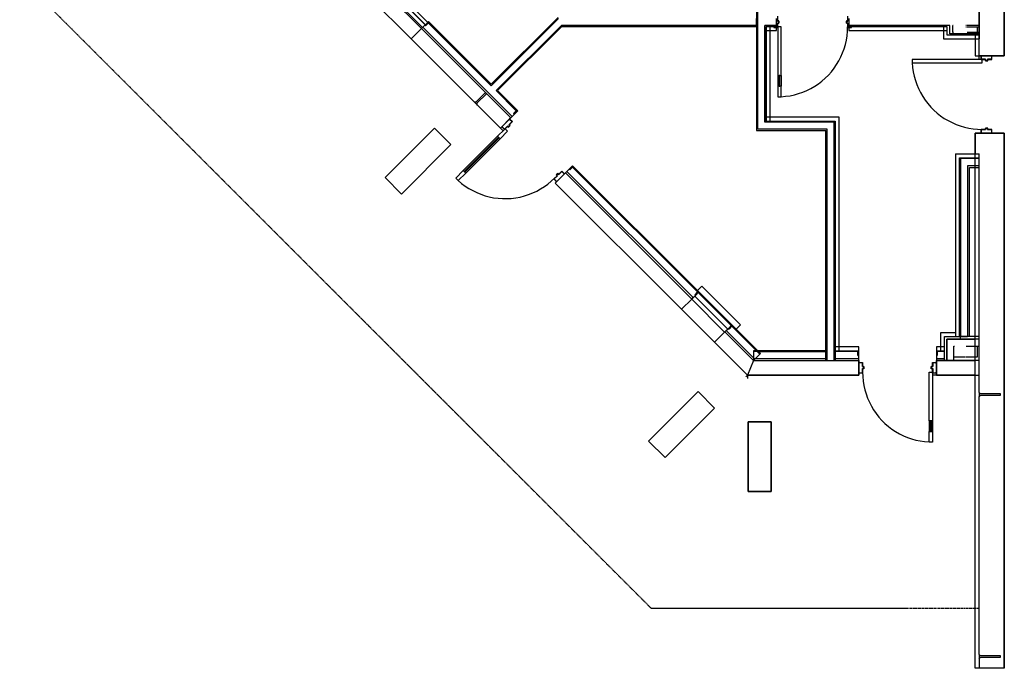
# Model space of a CAD drawing. Units: inches. Extents: x -694 to 800, y -407 to 558.
# Drawn here: x 274 to 781, y -394 to -59 of the extents above; entities that cross this region are included whole.
import ezdxf

# ---------------------------------------------------------------- set-up
doc = ezdxf.new("R2010")
doc.units = ezdxf.units.IN
doc.header["$MEASUREMENT"] = 0
doc.linetypes.add('DASHED', pattern=[0.75, 0.5, -0.25])
doc.linetypes.add('HIDDEN', pattern=[0.375, 0.25, -0.125])

msp = doc.modelspace()

# ---------------------------------------------------------------- linework, layer by layer
for p, q in [((767.77, -77.92), (767.77, 198.46)), ((780.77, 198.46), (780.77, -77.92)), ((780.77, -77.92), (780.77, 198.46)), ((653.21, 153.02), (653.21, -116.48)), ((653.84, -115.85), (653.84, 153.65)), ((767.77, 16.33), (767.77, -69.29)), ((410.41, 12.68), (516.47, -93.39)), ((414.61, 5.83), (482.49, -62.05)), ((414.69, 5.92), (482.58, -61.96)), ((412.66, 3.88), (480.54, -64)), ((480.57, -63.97), (412.69, 3.91)), ((481.07, -63.47), (413.19, 4.41)), ((475.24, -69.3), (407.36, -1.42)), ((484.17, -60.37), (482.58, -61.96)), ((516.47, -92.68), (484.17, -60.37)), ((550.92, -58.23), (516.47, -92.68)), ((551.13, -58.73), (516.47, -93.39)), ((653.21, -62.36), (653.21, -58.73)), ((663.5, -62.36), (663.5, -58.73)), ((663.97, -57.71), (663.97, -60.15)), ((663.97, -60.15), (664.6, -60.15)), ((664.09, -60.03), (664.09, -57.59)), ((664.72, -60.03), (664.09, -60.03)), ((664.6, -60.15), (664.6, -61.09)), ((664.72, -61.21), (664.72, -60.03)), ((699.46, -60.03), (699.46, -61.21)), ((700.09, -60.03), (699.46, -60.03)), ((699.57, -61.09), (699.57, -60.15)), ((699.57, -60.15), (700.2, -60.15)), ((700.09, -57.59), (700.09, -60.03)), ((700.2, -60.15), (700.2, -57.71)), ((700.68, -58.73), (700.68, -62.36)), ((475.24, -69.3), (480.57, -63.97)), ((480.54, -64), (475.24, -69.3)), ((526.51, -109.96), (480.54, -64)), ((481.07, -63.47), (480.57, -63.97)), ((480.57, -63.97), (526.51, -109.96)), ((482.49, -62.05), (481.07, -63.47)), ((527.21, -109.25), (481.25, -63.29)), ((482.36, -62.19), (482.71, -62.54)), ((482.49, -62.05), (482.58, -61.96)), ((484.17, -61.08), (482.71, -62.54)), ((516.47, -93.39), (484.17, -61.08)), ((552.63, -62.36), (519.04, -95.95)), ((519.74, -95.95), (552.84, -62.86)), ((653.21, -62.36), (552.63, -62.36)), ((653.84, -62.36), (552.63, -62.36)), ((552.84, -62.86), (653.21, -62.86)), ((653.84, -115.85), (653.84, -62.36)), ((657.46, -112.23), (657.46, -62.36)), ((663.5, -62.36), (657.46, -62.36)), ((657.46, -62.36), (657.46, -62.92)), ((657.46, -62.92), (657.46, -112.23)), ((658.09, -62.98), (658.09, -111.6)), ((663.5, -62.98), (658.09, -62.98)), ((658.09, -64.98), (663.5, -64.98)), ((660.09, -111.6), (660.09, -62.98)), ((662.24, -63.02), (662.12, -63.02)), ((662.12, -63.02), (662.12, -63.49)), ((662.12, -63.49), (664.09, -63.49)), ((662.24, -63.37), (662.24, -63.02)), ((663.97, -63.37), (662.24, -63.37)), ((663.5, -62.98), (663.5, -62.36)), ((663.5, -63.37), (663.5, -62.98)), ((663.5, -64.98), (663.5, -63.49)), ((664.6, -61.09), (663.97, -61.09)), ((663.97, -61.09), (663.97, -63.37)), ((664.09, -63.49), (664.09, -61.21)), ((664.09, -61.21), (664.72, -61.21)), ((665.86, -63.1), (664.09, -63.1)), ((664.09, -63.49), (664.09, -88.08)), ((665.86, -88.08), (665.86, -63.1)), ((699.46, -61.21), (700.09, -61.21)), ((700.2, -61.09), (699.57, -61.09)), ((699.8, -67.65), (700.01, -65.38)), ((700.01, -65.38), (700.09, -63.1)), ((700.09, -61.21), (700.09, -63.49)), ((700.09, -63.49), (702.06, -63.49)), ((700.2, -63.37), (700.2, -61.09)), ((701.94, -63.37), (700.2, -63.37)), ((700.68, -62.36), (700.68, -62.98)), ((752.65, -62.36), (700.68, -62.36)), ((700.68, -62.98), (700.68, -63.37)), ((751.4, -62.98), (700.68, -62.98)), ((700.68, -63.49), (700.68, -64.98)), ((700.68, -64.98), (751.4, -64.98)), ((702.06, -63.02), (701.94, -63.02)), ((701.94, -63.02), (701.94, -63.37)), ((702.06, -63.49), (702.06, -63.02)), ((749.4, -62.98), (749.4, -69.29)), ((751.4, -67.29), (751.4, -62.98)), ((752.65, -66.67), (752.65, -62.36)), ((754.27, -66.04), (754.27, -62.36)), ((754.51, -62.36), (754.27, -62.36)), ((754.27, -62.98), (754.51, -62.98)), ((761.35, -62.36), (761.04, -62.36)), ((761.04, -62.98), (761.35, -62.98)), ((767.77, -62.36), (761.59, -62.36)), ((761.59, -62.98), (767.77, -62.98)), ((766.91, -66.04), (766.91, -62.98)), ((521.2, -115.26), (475.24, -69.3)), ((475.24, -69.3), (507.68, -101.74)), ((698.94, -72.13), (699.44, -69.9)), ((699.44, -69.9), (699.8, -67.65)), ((749.4, -69.29), (767.77, -69.29)), ((767.77, -67.29), (751.4, -67.29)), ((767.77, -66.67), (752.65, -66.67)), ((754.59, -66.04), (754.27, -66.04)), ((767.77, -66.04), (761.59, -66.04)), ((765.77, -67.29), (765.77, -77.92)), ((697.51, -76.47), (698.29, -74.32)), ((698.29, -74.32), (698.94, -72.13)), ((694.38, -82.54), (695.55, -80.58)), ((695.55, -80.58), (696.6, -78.56)), ((696.6, -78.56), (697.51, -76.47)), ((733.31, -79.92), (733.31, -81.54)), ((768.77, -79.92), (733.31, -79.92)), ((765.77, -77.92), (768.77, -77.92)), ((780.77, -77.92), (767.77, -77.92)), ((767.77, -79.92), (767.77, -77.92)), ((768.77, -77.92), (768.77, -79.92)), ((769.27, -77.92), (768.77, -77.92)), ((768.77, -79.92), (771.02, -79.92)), ((768.89, -79.8), (768.89, -78.03)), ((768.89, -78.03), (769.27, -78.03)), ((771.14, -79.8), (768.89, -79.8)), ((769.27, -78.03), (769.27, -77.92)), ((769.27, -77.92), (773.77, -77.92)), ((769.31, -81.54), (769.31, -79.92)), ((771.02, -79.92), (771.02, -80.54)), ((771.02, -80.54), (772.27, -80.54)), ((771.14, -80.42), (771.14, -79.8)), ((772.16, -80.42), (771.14, -80.42)), ((774.16, -79.8), (772.16, -79.8)), ((772.16, -79.8), (772.16, -80.42)), ((772.27, -80.54), (772.27, -79.92)), ((772.27, -79.92), (774.27, -79.92)), ((774.27, -77.92), (773.77, -77.92)), ((773.77, -77.92), (773.77, -78.03)), ((773.77, -78.03), (774.16, -78.03)), ((774.16, -78.03), (774.16, -79.8)), ((774.27, -79.92), (774.27, -77.92)), ((774.27, -77.92), (780.77, -77.92)), ((691.68, -86.22), (693.09, -84.42)), ((693.09, -84.42), (694.38, -82.54)), ((733.31, -81.54), (769.31, -81.54)), ((733.36, -81.69), (733.54, -83.96)), ((733.54, -83.96), (733.87, -86.22)), ((664.09, -88.08), (665.86, -88.08)), ((664.09, -88.08), (664.09, -93.59)), ((665.21, -88.08), (664.74, -88.08)), ((664.74, -88.08), (664.74, -93.59)), ((665.21, -93.59), (665.21, -88.08)), ((665.86, -88.08), (665.86, -93.59)), ((685, -92.4), (686.81, -91.02)), ((686.81, -91.02), (688.54, -89.52)), ((688.54, -89.52), (690.16, -87.92)), ((690.16, -87.92), (691.68, -86.22)), ((733.87, -86.22), (734.34, -88.45)), ((734.34, -88.45), (734.95, -90.65)), ((734.95, -90.65), (735.7, -92.81)), ((519.04, -95.95), (529.42, -106.34)), ((530.13, -106.34), (519.74, -95.95)), ((665.86, -93.59), (664.09, -93.59)), ((664.09, -93.59), (664.09, -99.1)), ((664.74, -93.59), (665.21, -93.59)), ((665.86, -99.1), (665.86, -93.59)), ((676.98, -96.71), (679.08, -95.83)), ((679.08, -95.83), (681.13, -94.81)), ((681.13, -94.81), (683.1, -93.67)), ((683.1, -93.67), (685, -92.4)), ((735.7, -92.81), (736.59, -94.91)), ((736.59, -94.91), (737.6, -96.95)), ((508.74, -101.74), (513.51, -96.97)), ((514.04, -97.5), (509.27, -102.27)), ((513.51, -96.97), (513.77, -97.24)), ((514.04, -97.5), (513.77, -97.24)), ((664.09, -99.1), (665.86, -99.1)), ((665.86, -99.06), (668.13, -98.87)), ((668.13, -98.87), (670.39, -98.54)), ((670.39, -98.54), (672.62, -98.07)), ((672.62, -98.07), (674.82, -97.46)), ((674.82, -97.46), (676.98, -96.71)), ((737.6, -96.95), (738.75, -98.93)), ((738.75, -98.93), (740.01, -100.83)), ((740.01, -100.83), (741.39, -102.64)), ((507.71, -101.71), (507.67, -101.75)), ((507.67, -101.75), (508.21, -102.27)), ((507.71, -101.71), (508.74, -101.74)), ((508.21, -102.27), (508.74, -102.8)), ((508.74, -102.8), (509.26, -103.34)), ((509.26, -103.34), (509.3, -103.3)), ((509.3, -103.3), (509.27, -102.27)), ((509.27, -103.33), (521.2, -115.26)), ((527.96, -107.79), (529.42, -106.34)), ((529.42, -106.34), (529.78, -106.69)), ((529.78, -106.69), (530.13, -106.34)), ((741.39, -102.64), (742.89, -104.37)), ((742.89, -104.37), (744.49, -105.99)), ((744.49, -105.99), (746.19, -107.51)), ((526.51, -109.96), (521.2, -115.26)), ((525.64, -110.83), (522.24, -114.22)), ((525.97, -110.49), (525.64, -110.83)), ((525.64, -110.83), (525.72, -110.91)), ((525.72, -110.91), (525.97, -110.66)), ((526.51, -109.96), (525.97, -110.49)), ((527.37, -111.88), (525.97, -110.49)), ((525.97, -110.66), (527.2, -111.88)), ((526.51, -109.96), (527.21, -109.25)), ((527.21, -109.25), (528.32, -108.15)), ((527.96, -107.79), (528.32, -108.15)), ((528.32, -108.15), (529.78, -106.69)), ((695.71, -109.6), (658.09, -109.6)), ((695.71, -229.92), (695.71, -109.6)), ((746.19, -107.51), (747.99, -108.92)), ((747.99, -108.92), (749.87, -110.21)), ((749.87, -110.21), (751.83, -111.38)), ((751.83, -111.38), (753.86, -112.43)), ((461.81, -140.72), (487.26, -115.26)), ((487.26, -115.26), (461.81, -140.72)), ((487.26, -115.26), (495.75, -123.75)), ((495.75, -123.75), (487.26, -115.26)), ((523.3, -115.95), (519.77, -119.48)), ((521.91, -114.56), (521.2, -115.26)), ((522.59, -116.65), (521.2, -115.26)), ((522.24, -114.22), (521.91, -114.56)), ((521.91, -114.56), (523.3, -115.95)), ((522.08, -114.56), (522.33, -114.31)), ((523.3, -115.78), (522.08, -114.56)), ((522.33, -114.31), (522.24, -114.22)), ((524.92, -114.17), (523.3, -115.78)), ((523.3, -115.95), (524.92, -114.33)), ((524.92, -116.84), (523.66, -115.59)), ((525.36, -114.61), (524.92, -114.17)), ((524.92, -114.33), (525.36, -114.78)), ((525.36, -114.78), (526.2, -113.94)), ((526.03, -113.94), (525.36, -114.61)), ((527.2, -111.88), (525.58, -113.5)), ((525.58, -113.5), (526.03, -113.94)), ((525.75, -113.5), (527.37, -111.88)), ((526.2, -113.94), (525.75, -113.5)), ((653.21, -116.48), (688.84, -116.48)), ((689.46, -115.85), (653.84, -115.85)), ((693.09, -112.23), (657.46, -112.23)), ((658.09, -111.6), (693.71, -111.6)), ((688.84, -230.42), (688.84, -116.48)), ((689.46, -235.04), (689.46, -115.85)), ((689.46, -230.42), (689.46, -115.85)), ((693.09, -235.04), (693.09, -112.23)), ((693.09, -112.23), (693.09, -230.42)), ((693.71, -111.6), (693.71, -229.92)), ((753.86, -112.43), (755.95, -113.34)), ((755.95, -113.34), (758.09, -114.12)), ((758.09, -114.12), (760.28, -114.77)), ((760.28, -114.77), (762.51, -115.27)), ((762.51, -115.27), (764.76, -115.63)), ((764.76, -115.63), (767.03, -115.84)), ((767.03, -115.84), (769.31, -115.92)), ((768.77, -115.92), (768.77, -117.92)), ((771.02, -115.92), (768.77, -115.92)), ((768.89, -117.8), (768.89, -116.03)), ((768.89, -116.03), (771.14, -116.03)), ((772.27, -115.29), (771.02, -115.29)), ((771.02, -115.29), (771.02, -115.92)), ((771.14, -116.03), (771.14, -115.41)), ((771.14, -115.41), (772.16, -115.41)), ((772.16, -115.41), (772.16, -116.03)), ((772.16, -116.03), (774.16, -116.03)), ((772.27, -115.92), (772.27, -115.29)), ((774.27, -115.92), (772.27, -115.92)), ((774.16, -116.03), (774.16, -117.8)), ((774.27, -117.92), (774.27, -115.92)), ((519.77, -119.48), (502.1, -137.14)), ((520.22, -119.94), (502.56, -137.6)), ((502.9, -137.94), (520.56, -120.28)), ((521.02, -120.74), (503.36, -138.4)), ((519.77, -119.48), (520.22, -119.94)), ((520.22, -119.94), (520.56, -120.28)), ((520.56, -120.28), (521.02, -120.74)), ((521.02, -120.74), (524.92, -116.84)), ((765.77, -117.92), (780.77, -117.92)), ((765.77, -223.92), (765.77, -117.92)), ((765.77, -117.92), (765.77, -128.48)), ((768.77, -117.92), (765.77, -117.92)), ((768.77, -117.92), (769.27, -117.92)), ((769.27, -117.8), (768.89, -117.8)), ((769.27, -117.92), (769.27, -117.8)), ((773.77, -117.92), (769.27, -117.92)), ((774.16, -117.8), (773.77, -117.8)), ((773.77, -117.8), (773.77, -117.92)), ((773.77, -117.92), (774.27, -117.92)), ((780.77, -117.92), (774.27, -117.92)), ((780.77, -117.92), (780.77, -393.58)), ((780.77, -393.58), (780.77, -117.92)), ((495.75, -123.75), (470.29, -149.2)), ((470.29, -149.2), (495.75, -123.75)), ((755.65, -128.48), (755.65, -222.67)), ((755.65, -128.48), (767.77, -128.48)), ((757.65, -222.67), (757.65, -130.48)), ((757.65, -130.48), (767.77, -130.48)), ((758.15, -130.98), (758.15, -222.67)), ((767.77, -130.98), (758.15, -130.98)), ((758.15, -223.92), (758.15, -130.98)), ((767.77, -251.42), (767.77, -128.48)), ((555.5, -137.54), (556.6, -136.43)), ((556.6, -136.43), (558.06, -134.97)), ((556.6, -136.43), (556.95, -136.79)), ((558.41, -135.33), (556.95, -136.79)), ((558.06, -134.97), (558.41, -134.62)), ((558.06, -134.97), (558.41, -135.33)), ((558.41, -134.62), (623.47, -199.67)), ((558.41, -135.33), (622.76, -199.67)), ((761.77, -134.6), (761.77, -222.67)), ((767.77, -134.6), (761.77, -134.6)), ((762.77, -222.67), (762.77, -135.6)), ((762.77, -135.6), (767.77, -135.6)), ((470.29, -149.2), (461.81, -140.72)), ((461.81, -140.72), (470.29, -149.2)), ((502.1, -137.14), (498.21, -141.04)), ((498.21, -141.04), (499.46, -142.29)), ((499.46, -142.29), (503.36, -138.4)), ((502.56, -137.6), (502.1, -137.14)), ((502.9, -137.94), (502.56, -137.6)), ((503.36, -138.4), (502.9, -137.94)), ((547.45, -142.6), (549.12, -141.04)), ((550.42, -139.83), (548.8, -141.45)), ((548.8, -141.45), (550.19, -142.84)), ((548.97, -141.45), (550.58, -139.83)), ((550.19, -142.67), (548.97, -141.45)), ((549.49, -143.55), (554.79, -138.24)), ((550.81, -138.55), (549.97, -139.39)), ((549.97, -139.39), (550.42, -139.83)), ((550.14, -139.39), (550.81, -138.72)), ((550.58, -139.83), (550.14, -139.39)), ((553.92, -139.11), (550.53, -142.51)), ((551.25, -139), (550.81, -138.55)), ((550.81, -138.72), (551.25, -139.17)), ((552.87, -137.38), (551.25, -139)), ((551.25, -139.17), (552.87, -137.55)), ((554.26, -138.78), (552.87, -137.38)), ((552.87, -137.55), (554.09, -138.78)), ((554.09, -138.78), (553.84, -139.03)), ((553.84, -139.03), (553.92, -139.11)), ((553.92, -139.11), (554.26, -138.78)), ((554.79, -138.24), (554.26, -138.78)), ((554.79, -138.24), (555.5, -137.54)), ((554.79, -138.24), (619.84, -203.3)), ((619.84, -203.3), (554.79, -138.24)), ((620.55, -202.59), (555.5, -137.54)), ((499.49, -142.26), (501.23, -143.74)), ((501.23, -143.74), (503.06, -145.11)), ((503.06, -145.11), (504.97, -146.35)), ((504.97, -146.35), (506.96, -147.47)), ((539.92, -147.71), (541.92, -146.61)), ((541.92, -146.61), (543.85, -145.4)), ((543.85, -145.4), (545.7, -144.06)), ((545.7, -144.06), (547.45, -142.6)), ((550.19, -142.84), (549.49, -143.55)), ((614.54, -208.6), (549.49, -143.55)), ((549.49, -143.55), (614.54, -208.6)), ((550.44, -142.42), (550.19, -142.67)), ((550.19, -142.84), (550.53, -142.51)), ((550.53, -142.51), (550.44, -142.42)), ((506.96, -147.47), (509.01, -148.47)), ((509.01, -148.47), (511.12, -149.33)), ((511.12, -149.33), (513.29, -150.06)), ((513.29, -150.06), (515.49, -150.65)), ((515.49, -150.65), (517.73, -151.09)), ((517.73, -151.09), (519.99, -151.4)), ((519.99, -151.4), (522.27, -151.56)), ((522.27, -151.56), (524.55, -151.57)), ((524.55, -151.57), (526.83, -151.45)), ((526.83, -151.45), (529.09, -151.17)), ((529.09, -151.17), (531.34, -150.76)), ((531.34, -150.76), (533.55, -150.2)), ((533.55, -150.2), (535.72, -149.51)), ((535.72, -149.51), (537.85, -148.67)), ((537.85, -148.67), (539.92, -147.71)), ((622.72, -198.93), (624.93, -196.72)), ((644.88, -216.66), (624.93, -196.72)), ((619.76, -203.38), (621.34, -201.8)), ((619.84, -203.3), (620.55, -202.59)), ((620.55, -202.59), (621.66, -201.49)), ((621.3, -201.13), (622.76, -199.67)), ((621.3, -201.13), (621.66, -201.49)), ((621.34, -201.8), (638.31, -218.77)), ((621.66, -201.49), (623.47, -199.67)), ((622.76, -199.67), (653.5, -230.42)), ((623.47, -199.67), (640.44, -216.64)), ((619.84, -203.3), (614.54, -208.6)), ((619.84, -203.3), (614.54, -208.6)), ((636.73, -220.35), (619.76, -203.38)), ((631.51, -225.57), (614.54, -208.6)), ((638.63, -218.46), (640.44, -216.64)), ((640.44, -217.35), (638.98, -218.81)), ((655.21, -231.42), (640.44, -216.64)), ((654.86, -231.77), (640.44, -217.35)), ((642.67, -218.87), (644.88, -216.66)), ((631.51, -225.57), (636.81, -220.27)), ((636.81, -220.27), (631.51, -225.57)), ((638.31, -218.77), (636.73, -220.35)), ((636.81, -220.27), (637.52, -219.56)), ((636.81, -220.27), (651.59, -235.04)), ((651.59, -235.04), (636.81, -220.27)), ((637.52, -219.56), (638.63, -218.46)), ((652.3, -234.34), (637.52, -219.56)), ((638.63, -218.46), (638.98, -218.81)), ((755.65, -220.67), (747.9, -220.67)), ((747.9, -220.67), (747.9, -229.92)), ((749.9, -222.67), (757.65, -222.67)), ((749.9, -229.92), (749.9, -222.67)), ((767.77, -222.67), (757.65, -222.67)), ((758.15, -222.67), (761.77, -222.67)), ((648.48, -242.54), (631.51, -225.57)), ((648.48, -242.54), (631.51, -225.57)), ((705.77, -227.92), (693.71, -227.92)), ((705.77, -229.92), (705.77, -227.92)), ((749.9, -227.92), (745.77, -227.92)), ((745.77, -227.92), (745.77, -229.92)), ((751.15, -235.04), (751.15, -223.92)), ((751.15, -223.92), (765.77, -223.92)), ((751.15, -223.92), (751.15, -235.04)), ((767.77, -223.92), (751.15, -223.92)), ((751.15, -230.42), (751.15, -223.92)), ((751.15, -223.92), (758.15, -223.92)), ((754.77, -235.04), (754.77, -227.54)), ((754.77, -227.54), (755.09, -227.54)), ((761.09, -227.54), (767.77, -227.54)), ((765.77, -235.04), (765.77, -223.92)), ((766.91, -233.02), (766.91, -227.54)), ((688.84, -229.92), (651.59, -229.92)), ((651.59, -229.92), (651.59, -230.42)), ((651.59, -230.42), (651.59, -234.04)), ((688.84, -230.42), (651.59, -230.42)), ((652.3, -234.34), (654.86, -231.77)), ((653.5, -230.42), (689.46, -230.42)), ((654.86, -231.77), (655.21, -231.42)), ((688.84, -234.04), (688.84, -230.42)), ((693.71, -229.92), (693.71, -230.42)), ((693.71, -229.92), (705.77, -229.92)), ((693.71, -230.42), (693.71, -234.04)), ((705.27, -230.42), (693.71, -230.42)), ((705.27, -232.48), (705.27, -230.42)), ((705.27, -232.48), (705.77, -232.48)), ((705.77, -232.48), (705.77, -229.92)), ((705.77, -234.04), (705.77, -232.48)), ((745.77, -229.92), (745.77, -232.48)), ((745.77, -229.92), (749.9, -229.92)), ((745.77, -232.48), (745.77, -234.04)), ((745.77, -232.48), (746.27, -232.48)), ((746.27, -230.42), (746.27, -232.48)), ((749.9, -230.42), (746.27, -230.42)), ((749.9, -230.42), (749.9, -229.92)), ((749.9, -234.04), (749.9, -230.42)), ((754.77, -233.02), (755.09, -233.02)), ((755.32, -233.02), (760.85, -233.02)), ((761.09, -233.02), (766.91, -233.02)), ((651.59, -235.04), (648.48, -242.54)), ((651.59, -234.04), (651.59, -235.04)), ((688.84, -234.04), (651.59, -234.04)), ((651.59, -235.04), (652.3, -234.34)), ((651.59, -235.04), (705.77, -235.04)), ((651.59, -235.04), (705.77, -235.04)), ((688.84, -235.04), (688.84, -234.04)), ((693.71, -234.04), (693.71, -235.04)), ((705.77, -234.04), (693.71, -234.04)), ((705.77, -235.04), (705.77, -234.04)), ((705.77, -235.04), (705.77, -242.54)), ((705.77, -236.04), (705.77, -235.04)), ((705.77, -236.04), (707.77, -236.04)), ((705.77, -236.54), (705.77, -236.04)), ((705.89, -236.54), (705.77, -236.54)), ((705.77, -241.04), (705.77, -236.54)), ((705.89, -236.16), (705.89, -236.54)), ((707.66, -236.16), (705.89, -236.16)), ((707.66, -238.16), (707.66, -236.16)), ((708.28, -238.16), (707.66, -238.16)), ((707.77, -236.04), (707.77, -238.04)), ((707.77, -238.04), (708.4, -238.04)), ((708.28, -239.17), (708.28, -238.16)), ((708.4, -238.04), (708.4, -239.29)), ((743.15, -238.04), (743.77, -238.04)), ((743.15, -239.29), (743.15, -238.04)), ((743.27, -238.16), (743.27, -239.17)), ((743.89, -238.16), (743.27, -238.16)), ((743.77, -236.04), (745.77, -236.04)), ((743.77, -238.04), (743.77, -236.04)), ((743.89, -236.16), (743.89, -238.16)), ((745.66, -236.16), (743.89, -236.16)), ((745.66, -236.54), (745.66, -236.16)), ((745.77, -236.54), (745.66, -236.54)), ((745.77, -234.04), (745.77, -235.04)), ((749.9, -234.04), (745.77, -234.04)), ((745.77, -242.54), (745.77, -235.04)), ((745.77, -235.04), (751.15, -235.04)), ((745.77, -235.04), (745.77, -236.04)), ((767.77, -235.04), (745.77, -235.04)), ((745.77, -236.04), (745.77, -236.54)), ((745.77, -236.54), (745.77, -241.04)), ((749.9, -235.04), (749.9, -234.04)), ((751.15, -235.04), (765.77, -235.04)), ((765.77, -242.54), (765.77, -235.04)), ((648.48, -242.54), (647.6, -243.43)), ((705.77, -242.54), (648.48, -242.54)), ((648.48, -242.54), (705.77, -242.54)), ((648.48, -242.54), (648.48, -244.31)), ((705.77, -241.04), (705.89, -241.04)), ((705.77, -241.54), (705.77, -241.04)), ((707.77, -241.54), (705.77, -241.54)), ((705.77, -242.54), (705.77, -241.54)), ((705.89, -241.04), (705.89, -241.42)), ((705.89, -241.42), (707.66, -241.42)), ((707.66, -239.17), (708.28, -239.17)), ((707.66, -241.42), (707.66, -239.17)), ((707.77, -239.29), (707.77, -241.54)), ((708.4, -239.29), (707.77, -239.29)), ((707.77, -241.01), (707.85, -243.29)), ((707.85, -243.29), (708.06, -245.56)), ((742.15, -241.01), (743.77, -241.01)), ((742.15, -265.99), (742.15, -241.01)), ((743.77, -239.29), (743.15, -239.29)), ((743.27, -239.17), (743.89, -239.17)), ((743.77, -241.54), (743.77, -239.29)), ((743.77, -241.54), (743.77, -265.99)), ((745.77, -241.54), (743.77, -241.54)), ((745.77, -242.54), (743.77, -242.54)), ((743.89, -239.17), (743.89, -241.42)), ((743.89, -241.42), (745.66, -241.42)), ((745.66, -241.04), (745.77, -241.04)), ((745.66, -241.42), (745.66, -241.04)), ((745.77, -241.04), (745.77, -241.54)), ((745.77, -241.54), (745.77, -242.54)), ((765.77, -242.54), (745.77, -242.54)), ((745.77, -242.54), (767.77, -242.54)), ((765.77, -393.58), (765.77, -242.54)), ((708.06, -245.56), (708.42, -247.81)), ((708.42, -247.81), (708.93, -250.04)), ((597.57, -276.48), (623.03, -251.03)), ((623.03, -251.03), (597.57, -276.48)), ((623.03, -251.03), (631.51, -259.51)), ((631.51, -259.51), (623.03, -251.03)), ((708.93, -250.04), (709.57, -252.23)), ((709.57, -252.23), (710.35, -254.38)), ((767.77, -251.42), (767.77, -252.17)), ((767.81, -251.42), (767.77, -251.42)), ((767.77, -252.17), (767.77, -252.92)), ((767.77, -252.92), (767.77, -253.67)), ((768.52, -252.17), (767.81, -251.42)), ((767.81, -253.67), (768.52, -252.92)), ((778.77, -252.17), (768.52, -252.17)), ((768.52, -252.92), (778.77, -252.92)), ((778.77, -252.54), (778.77, -252.17)), ((778.77, -252.92), (778.77, -252.54)), ((710.35, -254.38), (711.26, -256.47)), ((711.26, -256.47), (712.31, -258.49)), ((712.31, -258.49), (713.48, -260.45)), ((767.77, -386.42), (767.77, -253.67)), ((767.77, -253.67), (767.81, -253.67)), ((631.51, -259.51), (606.05, -284.97)), ((606.05, -284.97), (631.51, -259.51)), ((713.48, -260.45), (714.77, -262.33)), ((714.77, -262.33), (716.18, -264.13)), ((648.77, -302.54), (648.77, -266.54)), ((648.77, -266.54), (660.77, -266.54)), ((660.77, -266.54), (648.77, -266.54)), ((648.77, -266.54), (648.77, -302.54)), ((660.77, -266.54), (660.77, -302.54)), ((660.77, -302.54), (660.77, -266.54)), ((716.18, -264.13), (717.7, -265.83)), ((717.7, -265.83), (719.32, -267.43)), ((719.32, -267.43), (721.05, -268.93)), ((743.77, -265.99), (742.15, -265.99)), ((742.15, -265.99), (742.15, -271.5)), ((742.73, -265.99), (743.2, -265.99)), ((742.73, -271.5), (742.73, -265.99)), ((743.2, -265.99), (743.2, -271.5)), ((743.77, -265.99), (743.77, -271.5)), ((721.05, -268.93), (722.86, -270.31)), ((722.86, -270.31), (724.76, -271.58)), ((724.76, -271.58), (726.74, -272.72)), ((726.74, -272.72), (728.78, -273.74)), ((728.78, -273.74), (730.88, -274.62)), ((742.15, -271.5), (743.77, -271.5)), ((742.15, -277.01), (742.15, -271.5)), ((743.2, -271.5), (742.73, -271.5)), ((743.77, -271.5), (743.77, -277.01)), ((606.05, -284.97), (597.57, -276.48)), ((597.57, -276.48), (606.05, -284.97)), ((730.88, -274.62), (733.04, -275.37)), ((733.04, -275.37), (735.24, -275.98)), ((735.24, -275.98), (737.47, -276.45)), ((737.47, -276.45), (739.73, -276.78)), ((739.73, -276.78), (742, -276.97)), ((743.77, -277.01), (742.15, -277.01)), ((660.77, -302.54), (648.77, -302.54)), ((648.77, -302.54), (660.77, -302.54)), ((767.77, -386.42), (767.77, -387.17)), ((767.81, -386.42), (767.77, -386.42)), ((767.77, -387.17), (767.77, -387.92)), ((767.77, -387.92), (767.77, -388.67)), ((767.77, -388.67), (767.77, -393.58)), ((767.77, -388.67), (767.81, -388.67)), ((768.52, -387.17), (767.81, -386.42)), ((767.81, -388.67), (768.52, -387.92)), ((778.77, -387.17), (768.52, -387.17)), ((768.52, -387.92), (778.77, -387.92)), ((778.77, -387.54), (778.77, -387.17)), ((778.77, -387.92), (778.77, -387.54)), ((780.77, -393.58), (765.77, -393.58))]:
    msp.add_line(p, q)
at = {"linetype": 'HIDDEN'}
for p, q in [((273.61, -37.38), (330.18, -93.95)), ((330.18, -93.95), (363.42, -127.18)), ((363.42, -127.18), (396.65, -160.42)), ((396.65, -160.42), (453.22, -216.99)), ((453.22, -216.99), (486.45, -250.22)), ((486.45, -250.22), (519.69, -283.45)), ((519.69, -283.45), (576.26, -340.02)), ((576.26, -340.02), (598.78, -362.54)), ((598.78, -362.54), (636.77, -362.54)), ((636.77, -362.54), (651.77, -362.54)), ((651.77, -362.54), (683.77, -362.54)), ((683.77, -362.54), (730.77, -362.54))]:
    msp.add_line(p, q, dxfattribs=at)
at = {"linetype": 'DASHED'}
msp.add_line((730.77, -362.54), (767.77, -362.54), dxfattribs=at)

doc.saveas('drawing.dxf')
